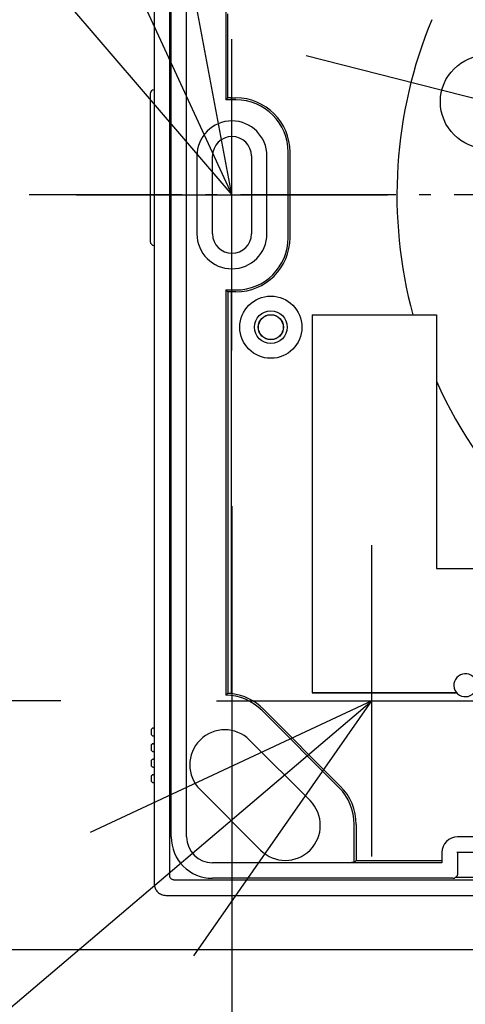
# Model space of a CAD drawing. Extents: x -576 to 862, y -746 to 418.
# Drawn here: x -107 to -50, y -104 to 23 of the extents above; entities that cross this region are included whole.
import ezdxf

# ---------------------------------------------------------------- set-up
doc = ezdxf.new("R2010")
doc.units = 0
doc.header["$LTSCALE"] = 5
doc.header["$PDMODE"] = 3
doc.header["$PDSIZE"] = -2
doc.linetypes.add('DASHDOT', pattern=[5.5, 4, -0.6, 0.3, -0.6])
doc.layers.get('DEFPOINTS').update_dxf_attribs({"linetype": 'CONTINUOUS'})
for name, color, linetype in [('BASIS', 6, 'DASHDOT'), ('DETAIL', 5, 'CONTINUOUS'), ('FIX', 11, 'CONTINUOUS'), ('NOTE', 4, 'CONTINUOUS'), ('OUTLINE', 3, 'CONTINUOUS'), ('SIZE', 30, 'CONTINUOUS')]:
    doc.layers.add(name, color=color, linetype=linetype)

msp = doc.modelspace()

# ---------------------------------------------------------------- linework, layer by layer
at = {"layer": 'BASIS', "color": 6, "linetype": 'DASHDOT'}
msp.add_line((106.083311, 0.000001), (-106.083311, -0.000001), dxfattribs=at)
at = {"layer": 'DEFPOINTS', "color": 30, "linetype": 'CONTINUOUS'}
for p in [(-106.083311, -0.000001), (-80.000002, -20.000001), (-82.000003, -65.000001), (-62.000003, -85.000001), (-90.000004, -88.495869), (-88.491044, -90.000076)]:
    msp.add_point(p, dxfattribs=at)
at = {"layer": 'DETAIL', "color": 5, "linetype": 'CONTINUOUS'}
for p, q in [((-89.991196, 88.491272), (-89.991196, -88.500076)), ((-88, -87.500152), (-88, 87.5)), ((-87.814115, -82.5), (-87.814115, 82.5)), ((-85.822614, -82.5), (-85.822614, 82.5)), ((-80.779129, 57), (-80.779129, 12.220871)), ((-80.543181, 12.456819), (-80.541435, 23.276595)), ((-90.5, 12.99992), (-90.5, -6.000072)), ((-80.784715, 12.215851), (-80.796231, 12.203769)), ((-80.779129, 12.220871), (-80.784715, 12.215851)), ((-80.779129, 12.220871), (-80.543181, 12.456819)), ((-79.5, 12.220871), (-80.779129, 12.220871)), ((-80.53774, 12.457954), (-80.543181, 12.456819)), ((-80.524284, 12.459048), (-80.53774, 12.457954)), ((-80.5026, 12.460112), (-80.524284, 12.459048)), ((-80.473324, 12.461119), (-80.5026, 12.460112)), ((-80.436763, 12.46205), (-80.473324, 12.461119)), ((-80.393698, 12.462892), (-80.436763, 12.46205)), ((-80.290716, 12.464251), (-80.393698, 12.462892)), ((-80.171249, 12.465104), (-80.290716, 12.464251)), ((-80.171249, 12.465104), (-79.5, 12.465395)), ((-72.779129, -5.5), (-72.779129, 5.5)), ((-72.534605, -5.5), (-72.534605, 5.5)), ((-84.5, 5), (-84.5, -5)), ((-82.5, -5), (-82.5, 5)), ((-77.5, 5), (-77.5, -5)), ((-75.5, -5), (-75.5, 5)), ((-80.796231, -12.203769), (-80.784715, -12.215851)), ((-80.784715, -12.215851), (-80.779129, -12.220871)), ((-80.779129, -12.220871), (-80.779129, -64.279954)), ((-80.779129, -12.220871), (-79.5, -12.220871)), ((-80.779129, -12.220871), (-80.543181, -12.456819)), ((-80.543181, -12.456819), (-80.543181, -64.051556)), ((-80.53774, -12.457954), (-80.543181, -12.456819)), ((-80.524284, -12.459048), (-80.53774, -12.457954)), ((-80.5026, -12.460112), (-80.524284, -12.459048)), ((-80.473324, -12.461119), (-80.5026, -12.460112)), ((-80.436763, -12.46205), (-80.473324, -12.461119)), ((-80.393698, -12.462892), (-80.436763, -12.46205)), ((-80.290716, -12.464251), (-80.393698, -12.462892)), ((-80.171249, -12.465104), (-80.290716, -12.464251)), ((-79.5, -12.465395), (-80.171249, -12.465104)), ((-80.043257, -64.085585), (-80.043257, -12.465395)), ((-69.691577, -15.4), (-69.691577, -63.991577)), ((-69.691577, -15.4), (-53.7, -15.4)), ((-69.665395, -63.965395), (-69.665395, -15.4)), ((-53.7, -15.4), (-53.7, -48)), ((-53.7, -48), (-36.371805, -48)), ((-80.784296, -64.285614), (-80.796736, -64.29731)), ((-80.779129, -64.279954), (-80.784296, -64.285614)), ((-80.701091, -64.203564), (-80.779129, -64.279954)), ((-80.622442, -64.127435), (-80.701091, -64.203564)), ((-80.543181, -64.051556), (-80.622442, -64.127435)), ((-80.543181, -64.051556), (-80.540978, -64.050979)), ((-80.540978, -64.050979), (-80.535746, -64.050569)), ((-80.535746, -64.050569), (-80.527517, -64.050319)), ((-80.527517, -64.050319), (-80.516342, -64.05025)), ((-80.516342, -64.05025), (-80.502293, -64.05038)), ((-80.502293, -64.05038), (-80.485456, -64.050704)), ((-80.449905, -64.051782), (-80.485456, -64.050704)), ((-80.406872, -64.05374), (-80.449905, -64.051782)), ((-80.357122, -64.056544), (-80.406872, -64.05374)), ((-80.301576, -64.060295), (-80.357122, -64.056544)), ((-80.241269, -64.065097), (-80.301576, -64.060295)), ((-80.177315, -64.070913), (-80.241269, -64.065097)), ((-80.110905, -64.077743), (-80.177315, -64.070913)), ((-80.043257, -64.085585), (-80.110905, -64.077743)), ((-69.691577, -63.991577), (-69.665395, -63.965395)), ((-51.090373, -63.991577), (-69.691577, -63.991577)), ((-69.665395, -63.965395), (-51.113621, -63.965395)), ((-66.247626, -76.132068), (-76.132068, -66.247626)), ((-75.959164, -66.074722), (-66.074722, -75.959164)), ((-90.396149, -68.766175), (-90.4, -68.813665)), ((-90.4, -68.813665), (-90.4, -69.214487)), ((-90.4, -69.214487), (-90.396149, -69.261978)), ((-90.385332, -68.720982), (-90.396149, -68.766175)), ((-90.396149, -69.261978), (-90.385332, -69.30717)), ((-90.36729, -68.677582), (-90.385332, -68.720982)), ((-90.385332, -69.30717), (-90.36729, -69.35057)), ((-90.342804, -68.63749), (-90.36729, -68.677582)), ((-90.36729, -69.35057), (-90.342804, -69.390663)), ((-90.312255, -68.60182), (-90.342804, -68.63749)), ((-90.342804, -69.390663), (-90.312255, -69.426332)), ((-90.276586, -68.571271), (-90.312255, -68.60182)), ((-90.312255, -69.426332), (-90.276586, -69.456881)), ((-90.236494, -68.546786), (-90.276586, -68.571271)), ((-90.276586, -69.456881), (-90.236494, -69.481367)), ((-90.193094, -68.528744), (-90.236494, -68.546786)), ((-90.236494, -69.481367), (-90.193094, -69.499408)), ((-90.147901, -68.517928), (-90.193094, -68.528744)), ((-90.193094, -69.499408), (-90.147901, -69.510225)), ((-90.100411, -68.514076), (-90.147901, -68.517928)), ((-90.147901, -69.510225), (-90.100411, -69.514076)), ((-90.100411, -68.514076), (-90, -68.514076)), ((-90.100411, -69.514076), (-90, -69.514076)), ((-90.396149, -70.766175), (-90.4, -70.813665)), ((-90.4, -70.813665), (-90.4, -71.214487)), ((-90.385332, -70.720982), (-90.396149, -70.766175)), ((-90.36729, -70.677582), (-90.385332, -70.720982)), ((-90.342804, -70.63749), (-90.36729, -70.677582)), ((-90.312255, -70.60182), (-90.342804, -70.63749)), ((-90.276586, -70.571271), (-90.312255, -70.60182)), ((-90.236494, -70.546786), (-90.276586, -70.571271)), ((-90.193094, -70.528744), (-90.236494, -70.546786)), ((-90.147901, -70.517928), (-90.193094, -70.528744)), ((-90.100411, -70.514076), (-90.147901, -70.517928)), ((-90.100411, -70.514076), (-90, -70.514076)), ((-69.957935, -77.827382), (-77.73611, -70.049207)), ((-90.4, -71.214487), (-90.396149, -71.261978)), ((-90.396149, -71.261978), (-90.385332, -71.30717)), ((-90.385332, -71.30717), (-90.36729, -71.35057)), ((-90.36729, -71.35057), (-90.342804, -71.390663)), ((-90.342804, -71.390663), (-90.312255, -71.426332)), ((-90.312255, -71.426332), (-90.276586, -71.456881)), ((-90.276586, -71.456881), (-90.236494, -71.481367)), ((-90.236494, -71.481367), (-90.193094, -71.499408)), ((-90.193094, -71.499408), (-90.147901, -71.510225)), ((-90.147901, -71.510225), (-90.100411, -71.514076)), ((-90.100411, -71.514076), (-90, -71.514076)), ((-90.396149, -72.766175), (-90.4, -72.813665)), ((-90.4, -72.813665), (-90.4, -73.214487)), ((-90.4, -73.214487), (-90.396149, -73.261978)), ((-90.385332, -72.720982), (-90.396149, -72.766175)), ((-90.396149, -73.261978), (-90.385332, -73.30717)), ((-90.36729, -72.677582), (-90.385332, -72.720982)), ((-90.385332, -73.30717), (-90.36729, -73.35057)), ((-90.342804, -72.63749), (-90.36729, -72.677582)), ((-90.36729, -73.35057), (-90.342804, -73.390663)), ((-90.312255, -72.60182), (-90.342804, -72.63749)), ((-90.276586, -72.571271), (-90.312255, -72.60182)), ((-90.236494, -72.546786), (-90.276586, -72.571271)), ((-90.193094, -72.528744), (-90.236494, -72.546786)), ((-90.147901, -72.517928), (-90.193094, -72.528744)), ((-90.100411, -72.514076), (-90.147901, -72.517928)), ((-90.100411, -72.514076), (-90, -72.514076)), ((-90.342804, -74.62349), (-90.36729, -74.663582)), ((-90.342804, -73.390663), (-90.312255, -73.426332)), ((-90.312255, -74.58782), (-90.342804, -74.62349)), ((-90.312255, -73.426332), (-90.276586, -73.456881)), ((-90.276586, -74.557271), (-90.312255, -74.58782)), ((-90.276586, -73.456881), (-90.236494, -73.481367)), ((-90.236494, -74.532786), (-90.276586, -74.557271)), ((-90.236494, -73.481367), (-90.193094, -73.499408)), ((-90.193094, -74.514744), (-90.236494, -74.532786)), ((-90.193094, -73.499408), (-90.147901, -73.510225)), ((-90.147901, -74.503928), (-90.193094, -74.514744)), ((-90.147901, -73.510225), (-90.100411, -73.514076)), ((-90.100411, -74.500076), (-90.147901, -74.503928)), ((-90.100411, -73.514076), (-90, -73.514076)), ((-90.100411, -74.500076), (-90, -74.500076)), ((-90.396149, -74.752175), (-90.4, -74.799665)), ((-90.4, -74.799665), (-90.4, -75.200487)), ((-90.4, -75.200487), (-90.396149, -75.247978)), ((-90.385332, -74.706982), (-90.396149, -74.752175)), ((-90.396149, -75.247978), (-90.385332, -75.29317)), ((-90.36729, -74.663582), (-90.385332, -74.706982)), ((-90.385332, -75.29317), (-90.36729, -75.33657)), ((-90.36729, -75.33657), (-90.342804, -75.376663)), ((-90.342804, -75.376663), (-90.312255, -75.412332)), ((-90.312255, -75.412332), (-90.276586, -75.442881)), ((-90.276586, -75.442881), (-90.236494, -75.467367)), ((-90.236494, -75.467367), (-90.193094, -75.485408)), ((-90.193094, -75.485408), (-90.147901, -75.496225)), ((-90.147901, -75.496225), (-90.100411, -75.500076)), ((-90.100411, -75.500076), (-90, -75.500076)), ((-84.100071, -76.413168), (-76.321896, -84.191343)), ((-64.279129, -85.779129), (-64.279129, -80.884441)), ((-64.034605, -80.884441), (-64.034897, -85.171338)), ((-39, -82.5), (-51, -82.5)), ((-53, -84.5), (-53, -85.822614)), ((-51.087428, -84.499924), (-51.093014, -84.494903)), ((-51.087301, -84.499998), (-51.087428, -84.499924)), ((-38.912699, -84.5), (-51.087301, -84.5)), ((-51, -84.5), (-51, -87.226687)), ((-53, -85.822614), (-82.5, -85.822614)), ((-64.531593, -85.78656), (-64.651059, -85.787413)), ((-64.428614, -85.785202), (-64.531593, -85.78656)), ((-64.38555, -85.784359), (-64.428614, -85.785202)), ((-64.348988, -85.783428), (-64.38555, -85.784359)), ((-64.319711, -85.782421), (-64.348988, -85.783428)), ((-64.298026, -85.781358), (-64.319711, -85.782421)), ((-64.284569, -85.780263), (-64.298026, -85.781358)), ((-64.279129, -85.779129), (-64.284569, -85.780263)), ((-64.043181, -85.543181), (-64.279129, -85.779129)), ((-64.042045, -85.537716), (-64.043181, -85.543181)), ((-64.043181, -85.543181), (-53, -85.543181)), ((-64.04095, -85.524259), (-64.042045, -85.537716)), ((-64.039888, -85.502611), (-64.04095, -85.524259)), ((-64.038883, -85.473369), (-64.039888, -85.502611)), ((-64.037951, -85.436794), (-64.038883, -85.473369)), ((-64.037108, -85.393697), (-64.037951, -85.436794)), ((-64.035749, -85.290637), (-64.037108, -85.393697)), ((-64.034897, -85.171338), (-64.035749, -85.290637)), ((-51, -87.226687), (-51.004406, -87.292513)), ((-89.991184, -88.500076), (-89.983785, -88.649004)), ((-87.995595, -87.565961), (-88, -87.500152)), ((-87.982965, -87.629561), (-87.995595, -87.565961)), ((-87.961895, -87.691464), (-87.982965, -87.629561)), ((-87.933024, -87.750133), (-87.961895, -87.691464)), ((-87.896654, -87.804468), (-87.933024, -87.750133)), ((-87.853585, -87.853661), (-87.896654, -87.804468)), ((-87.804391, -87.89673), (-87.853585, -87.853661)), ((-87.750056, -87.9331), (-87.804391, -87.89673)), ((-87.691388, -87.961971), (-87.750056, -87.9331)), ((-87.629484, -87.983041), (-87.691388, -87.961971)), ((-87.565885, -87.995672), (-87.629484, -87.983041)), ((-87.500076, -88.000076), (-87.565885, -87.995672)), ((-87.500076, -88.000076), (21.331537, -87.999965)), ((-51.587351, -87.814115), (-82.5, -87.814115)), ((-51.587351, -87.814115), (-51.523582, -87.810032)), ((-51.523582, -87.810032), (-51.460486, -87.797752)), ((-51.460486, -87.797752), (-51.39938, -87.777436)), ((-51.39938, -87.777436), (-51.3412, -87.749327)), ((-51.3412, -87.749327), (-51.28688, -87.713761)), ((-49, -87.726916), (-51.306972, -87.726916)), ((-51.28688, -87.713761), (-51.23387, -87.66774)), ((-51.146523, -87.580393), (-51.233798, -87.667668)), ((-51.103419, -87.53116), (-51.146523, -87.580393)), ((-51.067019, -87.476783), (-51.103419, -87.53116)), ((-51.038128, -87.418075), (-51.067019, -87.476783)), ((-51.017044, -87.356138), (-51.038128, -87.418075)), ((-51.004406, -87.292513), (-51.017044, -87.356138)), ((-89.983785, -88.649004), (-89.962244, -88.793345)), ((-89.962244, -88.793345), (-89.926761, -88.934969)), ((-89.926648, -88.935105), (-89.877152, -89.073573)), ((-89.877152, -89.073573), (-89.814243, -89.206704)), ((-89.814243, -89.206704), (-89.778453, -89.269977)), ((-89.778453, -89.269977), (-89.738551, -89.333073)), ((-89.738551, -89.333073), (-89.650858, -89.451375)), ((-89.650858, -89.451375), (-89.55199, -89.560505)), ((-89.55199, -89.560505), (-89.442897, -89.659415)), ((-89.442897, -89.659415), (-89.32463, -89.747155)), ((-89.32463, -89.747155), (-89.198322, -89.822879)), ((-89.198322, -89.822879), (-89.0652, -89.885853)), ((-89.0652, -89.885853), (-88.926555, -89.935468)), ((-88.926555, -89.935468), (-88.783724, -89.971248)), ((-88.783724, -89.971248), (-88.638086, -89.992852)), ((-88.638086, -89.992852), (-88.491044, -90.000076)), ((-88.491044, -90.000076), (23.5, -90.000076))]:
    msp.add_line(p, q, dxfattribs=at)
for radius in [4, 2.1, 1.608729, 1.6]:
    msp.add_circle((-75, -17), radius, dxfattribs=at)
for centre, radius, start, end in [((0, 0), 58.792367, 157.489685, 195.185133), ((-90, 12.999924), 0.5, 90, 180), ((-79.5, 5.5), 6.965395, 0, 90), ((-79.5, 5.5), 6.720871, 0, 90), ((-80, 5), 4.5, 0, 180), ((-80, 5), 2.5, 0, 180), ((-80, -5), 4.5, 180, 0), ((-80, -5), 2.5, 180, 0), ((-90, -6.000076), 0.5, 180, 270), ((-79.5, -5.5), 6.965395, 270, 0), ((-79.5, -5.5), 6.720871, 270, 0), ((0, 0), 58.792367, 204.022752, 225.2879), ((-50, -63), 1.473817, 319.07808, 317.71684), ((-80.884441, -71), 6.720871, 45, 89.102168), ((-80.884441, -71), 6.965395, 45, 83.063674), ((-80.91809, -73.231188), 4.5, 45, 225), ((-71, -80.884441), 6.720871, 0, 45), ((-71, -80.884441), 6.965395, 0, 45), ((-73.139916, -81.009362), 4.5, 225, 45), ((-82.5, -82.5), 5.314115, 180, 270), ((-82.5, -82.5), 3.322614, 180, 270), ((-51, -84.5), 2, 90, 180)]:
    msp.add_arc(centre, radius, start, end, dxfattribs=at)
at = {"layer": 'FIX', "color": 11, "linetype": 'CONTINUOUS'}
for p, q in [((-82.5, -5), (-82.5, 5)), ((-77.5, 5), (-77.5, -5))]:
    msp.add_line(p, q, dxfattribs=at)
for centre, start, end in [((-80, 5), 0, 180), ((-80, -5), 180, 0)]:
    msp.add_arc(centre, 2.5, start, end, dxfattribs=at)
at = {"layer": 'NOTE', "color": 4, "linetype": 'CONTINUOUS'}
for p, q in [((-196.717228, 252.699973), (-80.000002, -0.000001)), ((-80.000002, -0.000001), (-87.369332, 39.315301)), ((-106.03968, 30.363384), (-80.000002, -0.000001)), ((-80.000002, -20.000001), (-80.000002, 19.999999)), ((-100.000002, -0.000001), (-60.000002, -0.000001)), ((-62.000003, -85.000001), (-62.000003, -45.000001)), ((-351.857379, -310.947072), (-62.00002, -64.999987)), ((-61.999956, -65.000007), (-98.23558, -81.940478)), ((-84.910691, -97.788697), (-61.999956, -65.000007)), ((-82.000003, -65.000001), (-42.000003, -65.000001))]:
    msp.add_line(p, q, dxfattribs=at)
at = {"layer": 'OUTLINE', "color": 3, "linetype": 'CONTINUOUS'}
for p, q in [((-89.991196, 88.491272), (-89.991196, -88.500076)), ((-89.991184, -88.500076), (-89.983785, -88.649004)), ((-89.983785, -88.649004), (-89.962244, -88.793345)), ((-89.962244, -88.793345), (-89.926761, -88.934969)), ((-89.926648, -88.935105), (-89.877152, -89.073573)), ((-89.877152, -89.073573), (-89.814243, -89.206704)), ((-89.814243, -89.206704), (-89.778453, -89.269977)), ((-89.778453, -89.269977), (-89.738551, -89.333073)), ((-89.738551, -89.333073), (-89.650858, -89.451375)), ((-89.650858, -89.451375), (-89.55199, -89.560505)), ((-89.55199, -89.560505), (-89.442897, -89.659415)), ((-89.442897, -89.659415), (-89.32463, -89.747155)), ((-89.32463, -89.747155), (-89.198322, -89.822879)), ((-89.198322, -89.822879), (-89.0652, -89.885853)), ((-89.0652, -89.885853), (-88.926555, -89.935468)), ((-88.926555, -89.935468), (-88.783724, -89.971248)), ((-88.783724, -89.971248), (-88.638086, -89.992852)), ((-88.638086, -89.992852), (-88.491044, -90.000076)), ((-88.491044, -90.000076), (23.5, -90.000076))]:
    msp.add_line(p, q, dxfattribs=at)
at = {"layer": 'SIZE', "color": 30, "linetype": 'CONTINUOUS'}
for p, q in [((-58.839959, 14.911378), (-70.472241, 17.859262)), ((-47.207677, 11.963494), (-58.839959, 14.911378)), ((-80.000002, -40.000001), (-80.000002, -619.180877)), ((-102.000003, -65.000001), (-395.58251, -65.000001)), ((-20.000004, -97.000076), (-291.794215, -97.000076))]:
    msp.add_line(p, q, dxfattribs=at)
msp.add_circle((-47.207677, 11.963494), 6, dxfattribs=at)

doc.saveas('drawing.dxf')
